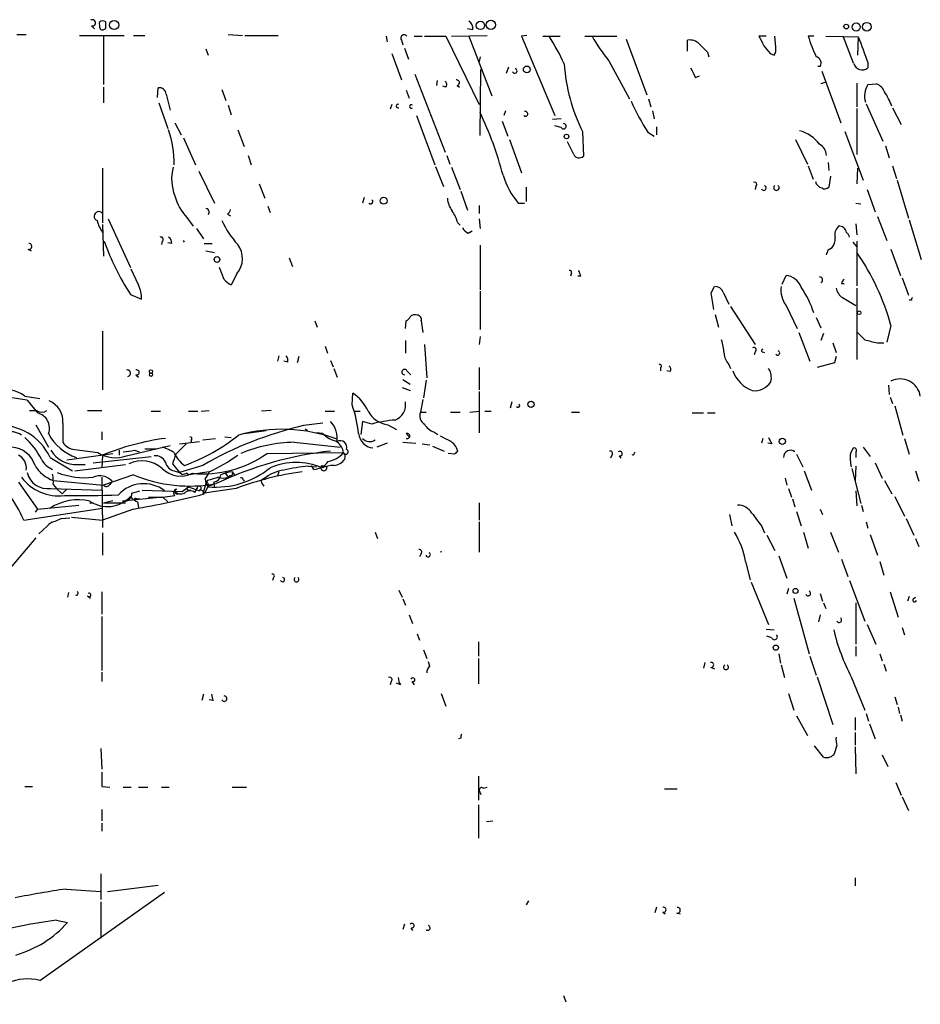
# Model space of a CAD drawing. Extents: x 0 to 59231, y -58369 to 853.
# Drawn here: x 506 to 602, y 723 to 828 of the extents above; entities that cross this region are included whole.
import ezdxf

# ---------------------------------------------------------------- set-up
doc = ezdxf.new("R2010")
doc.units = 0
doc.header["$MEASUREMENT"] = 0
doc.layers.add('MAIN', color=5, linetype='CONTINUOUS')

msp = doc.modelspace()

# ---------------------------------------------------------------- linework, layer by layer
at = {"layer": 'MAIN'}
for p, q in [((513.842, 826.8547), (514.1807, 826.516)), ((554.482, 826.4313), (553.8893, 826.516)), ((505.8833, 825.9233), (506.8993, 825.9233)), ((512.572, 825.8387), (517.3133, 825.8387)), ((515.112, 825.8387), (515.112, 820.5893)), ((518.3293, 825.8387), (519.5147, 825.8387)), ((528.4047, 825.9233), (529.9287, 825.8387)), ((530.1827, 825.8387), (533.7387, 825.8387)), ((545.2533, 825.754), (545.338, 825.1613)), ((548.2167, 825.754), (549.0633, 825.754)), ((549.3173, 825.754), (551.6033, 825.754)), ((551.6033, 825.754), (555.1593, 818.4727)), ((552.196, 825.754), (556.006, 825.8387)), ((554.0587, 825.754), (556.514, 819.404)), ((560.2393, 825.8387), (559.6467, 825.754)), ((559.6467, 825.754), (563.2027, 817.2873)), ((561.9327, 825.754), (563.7953, 825.754)), ((566.42, 825.754), (569.8067, 825.754)), ((570.8227, 825.4153), (573.024, 819.4887)), ((585.724, 825.754), (584.962, 825.754)), ((586.74, 824.5687), (586.6553, 825.754)), ((590.804, 825.754), (590.2113, 825.754)), ((592.074, 825.754), (595.5453, 825.6693)), ((595.0373, 822.8753), (593.9367, 825.754)), ((595.5453, 825.6693), (595.4607, 823.722)), ((526.034, 824.3993), (526.288, 823.722)), ((546.862, 825.3307), (547.0313, 824.8227)), ((547.2007, 824.484), (547.624, 823.2987)), ((577.342, 824.1453), (577.342, 825.3307)), ((545.846, 823.8913), (546.862, 821.0973)), ((555.244, 823.5527), (555.1593, 823.0447)), ((579.4587, 824.0607), (579.628, 823.5527)), ((586.1473, 823.8913), (586.5707, 823.722)), ((558.292, 822.452), (558.038, 821.7747)), ((568.96, 823.1293), (571.1613, 819.0653)), ((591.4813, 822.5367), (591.2273, 822.5367)), ((596.5613, 822.96), (596.5613, 822.3673)), ((548.3013, 821.69), (551.5187, 813.3927)), ((555.244, 815.1707), (555.3287, 822.198)), ((578.1887, 821.3513), (578.612, 821.5207)), ((591.6507, 822.0287), (593.6827, 816.5253)), ((515.112, 820.3353), (515.112, 818.642)), ((520.8693, 819.2347), (520.954, 820.2507)), ((550.672, 821.0127), (550.5873, 820.5047)), ((551.6033, 820.3353), (551.2647, 820.42)), ((552.7887, 820.5047), (553.0427, 820.3353)), ((592.074, 820.8433), (591.566, 820.674)), ((595.376, 820.7587), (595.376, 818.2187)), ((596.5613, 820.5893), (597.4927, 820.674)), ((521.8007, 819.5733), (522.224, 817.88)), ((527.7273, 820.0813), (528.1507, 818.896)), ((547.37, 819.9967), (547.7087, 819.15)), ((521.0387, 818.642), (521.97, 815.9327)), ((528.4047, 818.388), (528.7433, 817.372)), ((545.846, 818.4727), (545.6767, 817.9647)), ((573.1933, 819.0653), (573.4473, 818.2187)), ((595.376, 818.0493), (595.376, 813.1387)), ((596.392, 818.5573), (598.17, 814.578)), ((599.186, 818.134), (600.1173, 816.356)), ((548.4707, 817.2873), (550.418, 812.038)), ((557.9533, 817.7953), (557.784, 817.2873)), ((573.6167, 817.7953), (573.786, 816.9487)), ((522.732, 816.5253), (523.4093, 815.2553)), ((557.6147, 816.6947), (558.2073, 815.086)), ((563.88, 816.9487), (562.9487, 816.864)), ((563.88, 816.0173), (563.2027, 816.1867)), ((574.04, 816.102), (574.04, 815.2553)), ((523.6633, 814.9167), (524.9333, 812.038)), ((529.4207, 815.7633), (530.098, 813.9853)), ((566.166, 815.594), (566.2507, 812.9693)), ((573.1087, 815.5093), (573.786, 815.086)), ((594.106, 815.594), (596.0533, 810.4293)), ((558.3767, 814.7473), (559.6467, 811.1913)), ((565.2347, 813.1387), (564.5573, 814.4933)), ((588.8567, 814.7473), (590.1267, 812.1227)), ((598.424, 814.07), (598.8473, 812.8)), ((530.5213, 813.054), (530.86, 812.038)), ((551.688, 813.054), (552.0267, 812.1227)), ((550.5027, 811.8687), (551.3493, 809.752)), ((552.196, 811.784), (553.1273, 809.4133)), ((590.2113, 811.9533), (590.7193, 810.514)), ((592.328, 812.292), (592.4127, 811.4453)), ((599.186, 811.9533), (599.6093, 810.5987)), ((515.0273, 811.6993), (515.0273, 805.8573)), ((525.272, 811.3607), (526.9653, 807.974)), ((592.582, 810.8527), (592.4127, 809.6673)), ((595.4607, 811.6993), (595.376, 810.006)), ((531.7067, 810.006), (532.2993, 808.482)), ((560.1547, 809.6673), (560.1547, 808.1433)), ((584.6233, 809.752), (584.5387, 809.4133)), ((599.694, 810.4293), (600.8793, 806.3653)), ((553.212, 809.244), (553.8893, 807.212)), ((596.4767, 809.4133), (597.3233, 807.0427)), ((532.638, 807.6353), (532.892, 806.958)), ((542.8827, 808.5667), (542.7133, 807.974)), ((555.1593, 807.72), (555.1593, 806.8733)), ((559.308, 807.974), (559.9853, 807.974)), ((595.2913, 807.974), (595.7993, 807.8893)), ((526.3727, 807.0427), (526.288, 806.704)), ((528.32, 806.7887), (528.6587, 806.6193)), ((597.5773, 806.5347), (598.5933, 803.9947)), ((515.0273, 805.688), (515.112, 802.3013)), ((515.62, 806.2807), (517.9907, 801.116)), ((524.002, 806.45), (524.6793, 805.5187)), ((552.8733, 805.8573), (553.1273, 805.6033)), ((555.1593, 806.2807), (555.244, 805.2647)), ((595.2913, 805.7727), (595.376, 804.5873)), ((600.964, 806.196), (602.234, 801.9627)), ((525.018, 805.2647), (525.78, 804.164)), ((553.974, 804.7567), (554.3973, 805.0107)), ((521.3773, 803.91), (521.2927, 803.5713)), ((522.3933, 803.656), (521.97, 803.7407)), ((523.748, 803.8253), (523.6633, 803.9947)), ((525.8647, 803.656), (526.7113, 803.656)), ((555.244, 803.4867), (555.244, 798.7453)), ((594.9527, 803.8253), (595.376, 803.3173)), ((595.376, 803.91), (595.376, 799.1687)), ((507.0687, 803.0633), (507.4073, 802.894)), ((526.034, 802.894), (526.9653, 802.7247)), ((592.328, 802.9787), (592.7513, 803.2327)), ((599.0167, 803.0633), (600.0327, 800.2693)), ((534.924, 802.132), (535.2627, 801.2007)), ((518.8373, 799.2533), (518.0753, 800.9467)), ((527.9813, 799.846), (527.4733, 801.116)), ((529.336, 800.4387), (528.7433, 799.2533)), ((564.9807, 800.5233), (564.896, 800.1847)), ((587.4173, 799.338), (587.8407, 800.2693)), ((565.9967, 800.1847), (565.658, 800.1847)), ((593.7673, 799.4227), (594.0213, 799.4227)), ((600.202, 800.0153), (600.8793, 798.1527)), ((517.9907, 798.2373), (519.176, 797.7293)), ((555.244, 798.576), (555.244, 794.512)), ((579.882, 798.4067), (580.2207, 799.084)), ((581.152, 798.4913), (581.7447, 797.2213)), ((595.376, 798.9147), (595.376, 791.2947)), ((593.852, 797.8987), (595.2913, 797.052)), ((601.218, 797.6447), (600.964, 797.6447)), ((580.3053, 796.1207), (580.644, 794.766)), ((581.914, 796.9673), (584.5387, 792.9033)), ((587.8407, 797.052), (589.026, 794.5967)), ((537.6333, 795.4433), (537.8873, 794.766)), ((547.2853, 794.5967), (547.37, 795.4433)), ((548.9787, 795.4433), (549.148, 794.1733)), ((591.058, 795.782), (591.566, 794.6813)), ((515.0273, 794.3427), (515.0273, 788.0773)), ((589.1953, 794.1733), (590.3807, 791.1253)), ((591.82, 794.0887), (591.566, 793.3267)), ((599.0167, 794.9353), (598.5933, 793.1573)), ((547.2853, 793.3267), (547.2853, 791.972)), ((549.3173, 792.9033), (549.5713, 789.3473)), ((555.244, 793.75), (555.1593, 792.9033)), ((592.836, 793.0727), (593.1747, 792.0567)), ((597.5773, 793.0727), (598.2547, 793.0727)), ((538.734, 792.734), (538.988, 791.972)), ((584.5387, 792.1413), (584.454, 791.8027)), ((585.3007, 792.1413), (585.5547, 792.0567)), ((533.8233, 791.718), (533.654, 791.1253)), ((534.7547, 791.0407), (534.3313, 791.1253)), ((535.94, 791.6333), (535.7707, 790.956)), ((539.3267, 791.21), (539.5807, 790.5327)), ((581.7447, 790.7867), (581.914, 790.3633)), ((593.0053, 790.956), (591.1427, 790.448)), ((593.1747, 791.6333), (593.0053, 790.956)), ((539.6653, 790.3633), (540.004, 789.432)), ((547.4547, 790.1093), (547.878, 789.686)), ((555.1593, 790.448), (555.1593, 788.0773)), ((574.4633, 790.448), (574.4633, 790.1093)), ((575.4793, 790.0247), (575.1407, 790.1093)), ((518.5833, 789.686), (518.8373, 789.432)), ((547.0313, 789.178), (547.7933, 788.67)), ((549.4867, 789.0933), (549.2327, 787.2307)), ((541.6127, 786.4687), (541.6973, 787.7387)), ((546.9467, 788.3313), (547.7933, 787.9927)), ((555.1593, 787.908), (555.1593, 783.5053)), ((598.7627, 788.5853), (598.8473, 787.5693)), ((506.73, 787.4), (508.3387, 787.146)), ((506.984, 786.9767), (508.0847, 785.622)), ((549.148, 787.0613), (548.894, 785.7067)), ((558.6307, 786.8073), (558.4613, 786.13)), ((598.932, 787.3153), (599.186, 786.638)), ((507.238, 785.876), (508, 785.876)), ((513.4187, 785.876), (514.9427, 785.876)), ((520.192, 785.7913), (521.208, 785.7913)), ((524.1713, 785.7913), (525.1873, 785.7913)), ((525.526, 785.7913), (526.3727, 785.876)), ((532.9767, 785.876), (531.9607, 785.7913)), ((538.734, 785.7913), (539.75, 785.7913)), ((541.8667, 785.7913), (542.4593, 785.7913)), ((548.894, 785.7067), (549.4867, 785.7067)), ((552.1113, 785.7067), (553.1273, 785.7067)), ((554.1433, 785.7067), (555.1593, 785.7913)), ((555.752, 785.7913), (556.4293, 785.7913)), ((564.9807, 785.7067), (565.8273, 785.7067)), ((577.85, 785.622), (579.0353, 785.622)), ((579.4587, 785.622), (580.3053, 785.622)), ((599.44, 786.384), (600.2867, 783.2513)), ((510.794, 784.5213), (510.794, 782.4893)), ((538.48, 784.5213), (536.448, 784.2673)), ((542.7133, 784.6907), (542.544, 783.336)), ((543.7293, 784.4367), (542.7133, 784.6907)), ((507.9153, 784.352), (509.27, 781.9813)), ((514.9427, 783.59), (514.9427, 782.7433)), ((530.098, 783.4207), (532.4687, 783.7593)), ((536.6173, 783.9287), (536.8713, 783.7593)), ((538.48, 783.4207), (537.8027, 783.5053)), ((545.4227, 784.352), (546.354, 783.844)), ((550.3333, 783.59), (550.7567, 783.336)), ((523.24, 782.32), (525.3567, 782.574)), ((524.51, 782.7433), (524.4253, 782.4893)), ((525.6953, 782.7433), (527.05, 782.9127)), ((528.066, 783.082), (528.7433, 782.9973)), ((535.432, 782.4893), (540.3427, 781.9813)), ((545.338, 782.4047), (544.2373, 781.9813)), ((547.0313, 782.4893), (548.386, 782.4047)), ((547.37, 783.4207), (547.7087, 783.082)), ((585.3853, 782.9127), (585.216, 782.4047)), ((586.3167, 782.32), (585.8933, 782.4047)), ((600.456, 782.9127), (600.964, 781.2193)), ((512.064, 781.7273), (514.5193, 781.3887)), ((516.8053, 781.6427), (516.8053, 781.1347)), ((517.5673, 781.05), (522.224, 782.1507)), ((518.414, 781.6427), (518.922, 781.4733)), ((519.5147, 781.812), (520.7847, 781.812)), ((523.9173, 782.32), (522.8167, 781.2193)), ((532.5533, 781.304), (540.6813, 781.3887)), ((549.0633, 782.32), (549.91, 782.2353)), ((550.164, 782.066), (551.434, 781.558)), ((571.5847, 781.1347), (571.754, 781.4733)), ((594.6987, 781.304), (595.0373, 781.8967)), ((595.2913, 781.4733), (595.2913, 780.8807)), ((596.0533, 781.9813), (596.8153, 780.9653)), ((509.4393, 780.8807), (511.81, 779.4413)), ((511.2173, 780.6267), (516.128, 781.304)), ((514.0113, 780.288), (520.192, 780.9653)), ((515.0273, 781.1347), (514.9427, 779.78)), ((552.5347, 781.2193), (551.8573, 781.304)), ((569.2987, 781.1347), (569.1293, 780.796)), ((570.0607, 781.05), (570.23, 780.796)), ((588.9413, 781.2193), (589.6187, 779.8647)), ((597.3233, 780.288), (598.0853, 778.6793)), ((512.064, 779.4413), (517.4827, 780.1187)), ((512.4027, 780.1187), (513.1647, 780.1187)), ((522.478, 780.2033), (523.24, 779.272)), ((522.6473, 779.4413), (523.24, 779.272)), ((525.6953, 780.034), (523.24, 779.272)), ((523.494, 779.018), (523.24, 779.272)), ((526.3727, 779.3567), (524.256, 779.018)), ((528.066, 779.272), (528.4047, 778.764)), ((528.828, 779.3567), (529.1667, 778.9333)), ((533.8233, 779.3567), (533.654, 778.9333)), ((536.956, 779.9493), (537.8027, 779.8647)), ((537.5487, 779.6107), (537.2947, 780.034)), ((538.3953, 780.034), (538.5647, 779.78)), ((589.788, 779.4413), (590.55, 777.4093)), ((594.868, 779.6953), (595.7993, 775.97)), ((595.2913, 779.9493), (595.2067, 778.4253)), ((601.6413, 779.4413), (601.98, 778.3407)), ((506.0527, 778.256), (508.0847, 775.3773)), ((509.778, 778.4253), (515.112, 777.9173)), ((514.9427, 778.764), (515.0273, 773.43)), ((518.3293, 779.018), (515.112, 777.9173)), ((516.0433, 778.3407), (515.7893, 778.002)), ((516.0433, 778.3407), (515.7893, 778.002)), ((524.002, 779.1873), (524.256, 779.018)), ((524.002, 779.1873), (524.256, 779.018)), ((525.9493, 778.5947), (526.034, 778.0867)), ((526.2033, 778.4253), (526.034, 778.0867)), ((526.8807, 778.256), (526.8807, 778.0867)), ((528.574, 778.9333), (528.4047, 778.764)), ((530.0133, 778.51), (530.098, 778.3407)), ((587.756, 778.6793), (587.9253, 777.9173)), ((598.3393, 778.4253), (599.1013, 776.986)), ((509.524, 777.5787), (514.9427, 777.4093)), ((509.778, 778.002), (510.1167, 777.5787)), ((510.1167, 777.5787), (510.7093, 776.986)), ((511.2173, 777.494), (510.7093, 776.986)), ((518.16, 777.0707), (519.0067, 777.3247)), ((519.2607, 777.4093), (523.494, 777.24)), ((523.494, 777.24), (524.1713, 777.748)), ((524.1713, 777.748), (525.3567, 777.3247)), ((524.1713, 777.4093), (524.4253, 777.4093)), ((524.8487, 777.1553), (525.1027, 777.5787)), ((526.034, 778.0867), (525.6953, 776.986)), ((526.288, 777.8327), (525.8647, 776.986)), ((529.2513, 777.5787), (525.8647, 777.0707)), ((526.034, 778.0867), (526.288, 777.748)), ((526.288, 778.002), (526.288, 777.748)), ((526.8807, 778.0867), (526.9653, 777.6633)), ((531.9607, 778.1713), (532.2147, 777.8327)), ((588.0947, 777.5787), (588.4333, 776.6473)), ((595.2913, 777.3247), (595.376, 775.716)), ((515.112, 776.0547), (516.128, 776.3087)), ((521.462, 776.6473), (517.144, 776.224)), ((518.668, 776.478), (519.0067, 776.478)), ((518.7527, 776.1393), (518.8373, 775.5467)), ((519.938, 776.6473), (521.462, 776.6473)), ((521.462, 776.6473), (522.732, 776.8167)), ((521.462, 776.6473), (521.97, 776.1393)), ((588.518, 776.478), (588.772, 775.6313)), ((599.44, 776.732), (600.456, 774.6153)), ((506.6453, 774.192), (515.0273, 775.462)), ((508.0847, 775.3773), (507.8307, 775.0387)), ((508.0847, 775.3773), (512.4873, 775.8007)), ((514.0113, 776.0547), (513.6727, 775.97)), ((518.3293, 775.3773), (515.0273, 774.192)), ((515.112, 776.0547), (517.4827, 776.0547)), ((555.1593, 776.0547), (555.1593, 774.192)), ((588.9413, 775.1233), (589.4493, 773.5993)), ((591.4813, 775.3773), (591.7353, 774.7847)), ((595.884, 775.8007), (596.0533, 775.1233)), ((509.6087, 774.0227), (508.254, 772.7527)), ((510.6247, 774.3613), (511.556, 774.446)), ((511.7253, 774.5307), (515.0273, 774.192)), ((555.1593, 774.0227), (555.1593, 770.8053)), ((581.8293, 774.7847), (582.0833, 773.5993)), ((596.392, 774.0227), (596.5613, 773.3453)), ((600.6253, 774.3613), (601.472, 772.5833)), ((585.216, 773.5993), (585.5547, 772.8373)), ((507.9153, 772.3293), (503.936, 767.6727)), ((515.0273, 772.8373), (515.0273, 770.4667)), ((544.068, 772.922), (544.322, 772.2447)), ((585.8087, 772.5833), (586.6553, 770.9747)), ((589.7033, 772.922), (590.2113, 771.2287)), ((592.582, 772.922), (593.4287, 770.8053)), ((596.8153, 772.668), (597.5773, 770.4667)), ((601.6413, 772.2447), (601.98, 771.398)), ((548.9787, 770.636), (548.8093, 770.2973)), ((587.0787, 770.382), (587.9253, 768.0113)), ((593.7673, 770.0433), (594.4447, 768.1807)), ((583.5227, 769.7893), (584.0307, 767.842)), ((597.8313, 769.7893), (598.2547, 768.35)), ((533.2307, 768.096), (533.146, 767.7573)), ((594.614, 767.7573), (596.2227, 763.4393)), ((546.608, 766.7413), (546.9467, 765.9793)), ((584.1153, 767.588), (585.978, 763.1007)), ((588.0947, 766.9107), (587.9253, 766.318)), ((511.3867, 766.4873), (511.302, 765.9793)), ((513.4187, 766.1487), (513.7573, 765.8947)), ((514.9427, 766.572), (514.9427, 764.2013)), ((547.0313, 765.81), (547.2853, 765.1327)), ((588.6873, 765.8947), (590.296, 759.968)), ((591.4813, 766.4027), (591.7353, 765.556)), ((598.932, 766.572), (599.7787, 763.8627)), ((600.964, 766.064), (600.7947, 765.556)), ((601.3873, 765.81), (601.6413, 765.9793)), ((591.82, 765.3867), (592.074, 764.794)), ((595.2913, 765.3867), (595.2913, 760.984)), ((514.9427, 763.9473), (514.9427, 758.19)), ((547.7087, 764.1167), (548.0473, 763.1853)), ((591.4813, 764.1167), (591.312, 763.3547)), ((585.724, 762.5927), (586.5707, 762.508)), ((596.4767, 763.1007), (597.408, 760.984)), ((600.202, 762.762), (600.456, 762)), ((548.5553, 762.0847), (548.8093, 761.4073)), ((586.3167, 761.6613), (585.8087, 761.8307)), ((549.2327, 760.3913), (549.5713, 759.46)), ((555.0747, 761.238), (555.0747, 759.714)), ((595.2913, 760.73), (595.2913, 759.714)), ((555.0747, 759.46), (555.0747, 756.7507)), ((587.0787, 759.968), (587.248, 758.952)), ((590.3807, 759.714), (591.058, 757.682)), ((597.8313, 759.968), (598.0853, 759.206)), ((549.91, 758.6133), (549.7407, 759.1213)), ((579.2047, 759.0367), (579.0353, 758.444)), ((579.7973, 758.5287), (580.2207, 758.3593)), ((587.3327, 758.7827), (587.6713, 757.428)), ((598.2547, 758.8673), (598.5087, 758.1053)), ((514.9427, 758.0207), (514.9427, 757.0047)), ((591.1427, 757.5127), (592.836, 752.4327)), ((594.7833, 757.5127), (596.2227, 753.9567)), ((545.7613, 757.0047), (545.6767, 756.666)), ((546.7773, 756.666), (546.354, 756.8353)), ((547.9627, 757.0047), (548.2167, 756.666)), ((525.78, 755.65), (525.6107, 754.9727)), ((551.0953, 755.7347), (551.6033, 754.38)), ((588.0947, 755.7347), (588.6873, 753.9567)), ((599.44, 755.396), (599.694, 754.5493)), ((526.796, 754.9727), (526.3727, 755.0573)), ((599.7787, 754.2953), (599.948, 753.618)), ((588.9413, 753.364), (590.1267, 751.2473)), ((595.2067, 753.1947), (595.2067, 751.84)), ((596.392, 753.618), (596.646, 752.7713)), ((600.0327, 753.4487), (600.202, 752.7713)), ((596.7307, 752.5173), (597.3233, 750.9087)), ((553.212, 750.9933), (552.958, 750.9087)), ((595.2067, 751.586), (595.2067, 750.2313)), ((514.858, 749.8927), (514.9427, 747.6913)), ((591.82, 748.9613), (590.8887, 750.1467)), ((595.2067, 750.062), (595.2913, 747.1833)), ((598.0853, 749.2153), (598.678, 747.9453)), ((555.0747, 746.9293), (555.0747, 744.3893)), ((506.73, 745.8287), (507.5767, 745.8287)), ((514.9427, 745.8287), (515.7893, 745.744)), ((517.2287, 745.744), (518.0753, 745.744)), ((518.8373, 745.744), (519.8533, 745.744)), ((521.2927, 745.744), (522.1393, 745.744)), ((528.828, 745.744), (530.352, 745.744)), ((555.5827, 745.6593), (556.006, 745.744)), ((599.5247, 746.252), (600.1173, 744.8973)), ((555.1593, 745.4053), (555.3287, 744.982)), ((574.8867, 745.5747), (576.2413, 745.5747)), ((600.202, 744.728), (600.8793, 743.2887)), ((555.0747, 743.8813), (555.0747, 740.3253)), ((514.9427, 743.3733), (514.9427, 742.188)), ((514.9427, 741.934), (514.9427, 741.0873)), ((555.9213, 742.1033), (556.5987, 742.188)), ((514.858, 736.5153), (514.858, 733.806)), ((515.5353, 734.6527), (520.954, 735.33)), ((595.2067, 736.092), (595.2067, 735.2453)), ((508.3387, 725.17), (521.6313, 734.568)), ((511.1327, 734.9067), (514.858, 734.6527)), ((514.858, 733.552), (514.858, 729.6573)), ((560.4087, 733.6367), (560.1547, 733.2133)), ((574.04, 732.9593), (573.8707, 732.3667)), ((574.7173, 732.4513), (574.9713, 732.282)), ((576.1567, 732.3667), (576.58, 732.282)), ((510.1167, 731.6047), (511.302, 731.3507)), ((547.2007, 731.1813), (547.0313, 730.5887)), ((547.878, 730.758), (548.0473, 730.504)), ((564.134, 723.5613), (564.388, 722.884))]:
    msp.add_line(p, q, dxfattribs=at)
for centre, radius in [((516.2549, 826.9394), 0.4909), ((555.2817, 826.9004), 0.4465), ((556.3951, 826.9599), 0.4952), ((594.2597, 826.7723), 0.2522), ((595.3195, 826.7277), 0.4291), ((596.447, 826.7574), 0.4648), ((560.22, 822.2115), 0.3581), ((564.4514, 815.0649), 0.2413), ((544.9711, 808.2281), 0.3668), ((527.2193, 801.9627), 0.3052), ((595.6299, 796.29), 0.1893), ((520.1835, 790.0332), 0.178), ((520.192, 789.6861), 0.1693), ((560.676, 786.5311), 0.3312), ((587.4385, 782.5952), 0.3346), ((588.8566, 766.6567), 0.2677), ((586.7572, 760.6219), 0.278)]:
    msp.add_circle(centre, radius, dxfattribs=at)
for centre, radius, start, end in [((513.9478, 827.1722), 0.3346, 251.570465, 124.701651), ((516.2551, 827.0662), 1.5807, 172.299482, 200.370222), ((515.0273, 826.6851), 0.6828, 60.262404, 119.730309), ((515.0312, 826.8276), 0.4045, 230.386678, 325.873798), ((346.016, 826.9394), 169.3503, 359.885409, 0.114558), ((553.4366, 826.5181), 1.049, 355.253595, 53.626063), ((547.1583, 825.5424), 0.3642, 35.523047, 215.544994), ((541.6756, 812.471), 24.7929, 24.597191, 32.395367), ((585.7358, 836.4079), 21.3951, 209.865158, 218.362779), ((839.2158, 952.2458), 283.9809, 206.450442, 206.679625), ((606.62, 830.8019), 17.1676, 197.09976, 204.977376), ((1273.3832, 1078.3164), 723.3912, 200.44168, 200.6708611), ((577.5677, 823.8913), 1.457, 44.213042, 98.911499), ((790.6727, 1036.1462), 299.3186, 224.888765, 225.117962), ((797.4865, 993.6418), 271.071, 218.542721, 218.771901), ((585.8089, 824.3146), 0.9651, 322.120851, 15.264491), ((590.9068, 822.8935), 0.6763, 328.157164, 77.081581), ((558.9426, 822.0382), 0.246, 202.510597, 83.767855), ((582.8675, 823.9749), 18.6864, 183.633407, 206.647737), ((831.9345, 948.8591), 283.9809, 206.450442, 206.679625), ((595.9686, 823.1293), 0.9654, 195.255639, 307.876545), ((521.0668, 819.5238), 0.7356, 3.858635, 98.820778), ((551.2916, 820.5932), 0.4046, 320.395708, 55.850351), ((552.7464, 820.801), 0.2993, 278.124688, 98.143638), ((598.4735, 819.3799), 2.2625, 147.68807, 196.780258), ((596.9001, 819.2349), 1.5563, 22.372926, 67.618864), ((592.6346, 816.0224), 6.8572, 19.428494, 33.70235), ((546.507, 818.3034), 0.1972, 59.180791, 300.804325), ((547.9162, 818.261), 0.1825, 44.089915, 315.910085), ((599.1809, 831.6778), 30.6787, 204.796441, 211.804843), ((520.0142, 800.8988), 38.9992, 14.916001, 25.398488), ((560.0777, 817.4721), 0.2559, 226.235041, 111.169343), ((564.1279, 816.1565), 0.2843, 209.31494, 88.770406), ((512.7054, 812.3663), 9.9473, 358.108674, 19.968245), ((588.2616, 811.905), 3.9087, 36.670247, 74.897487), ((590.7106, 812.9606), 1.4511, 3.690369, 61.783747), ((565.8029, 813.415), 0.6318, 205.932378, 315.134663), ((527.0114, 810.5024), 4.6296, 163.929147, 202.429276), ((565.6748, 813.3487), 8.3321, 196.822742, 220.170256), ((584.4964, 809.9637), 0.2468, 300.93987, 120.991622), ((585.4615, 809.5912), 0.2626, 200.788435, 69.211565), ((586.8246, 809.6067), 0.2856, 126.3563, 53.627547), ((591.9048, 810.5142), 0.9655, 195.263966, 254.741759), ((591.9773, 810.115), 0.6245, 238.468229, 314.202024), ((527.6117, 809.9511), 5.0287, 193.98291, 224.125016), ((543.5812, 808.1222), 0.2413, 217.88123, 52.137512), ((554.2115, 808.6239), 2.4429, 183.329964, 217.779948), ((514.63, 806.5708), 0.4993, 37.28526, 246.973188), ((526.0764, 807.085), 0.2993, 351.875312, 98.143638), ((527.9814, 807.3814), 0.6826, 299.738635, 352.87186), ((548.6494, 804.6596), 4.3904, 15.83085, 34.198608), ((518.6586, 807.309), 4.3904, 195.83085, 214.198608), ((536.7809, 810.3128), 9.981, 204.894579, 222.487808), ((594.3706, 804.5873), 1.3246, 135.321144, 194.810492), ((593.4907, 804.7284), 0.7927, 8.188368, 94.485736), ((554.6937, 806.0692), 1.4969, 208.746399, 241.262154), ((593.9367, 804.2486), 0.6826, 7.12814, 60.261365), ((507.185, 803.3491), 0.3085, 247.85722, 95.897224), ((542.8775, 814.0193), 29.469, 200.06269, 212.380886), ((521.2504, 804.1217), 0.2468, 300.93987, 120.991622), ((521.7158, 803.7406), 0.6827, 352.88227, 60.239505), ((527.4288, 802.0577), 2.5017, 319.672458, 37.230385), ((591.7149, 804.1427), 1.3792, 318.715594, 4.407945), ((465.2359, 845.0522), 133.8752, 341.453843, 341.683013), ((574.2774, 788.1179), 25.6614, 15.40659, 34.695295), ((564.8114, 800.608), 0.1893, 333.421413, 116.578587), ((563.7898, 799.5895), 2.2858, 15.093531, 31.308957), ((587.644, 798.3664), 1.913, 19.319587, 84.098379), ((516.1314, 797.8523), 3.0471, 357.686543, 27.3732), ((529.5496, 801.0761), 1.9932, 218.108952, 246.138207), ((591.4345, 799.7903), 0.312, 294.922612, 96.958737), ((594.3182, 799.38), 0.5525, 122.502209, 175.567893), ((135.516, 734.0187), 449.0066, 8.015509, 8.244696), ((580.2694, 798.1325), 0.9527, 22.123029, 92.929976), ((590.042, 798.6818), 2.739, 171.556017, 216.515532), ((580.9883, 793.0753), 10.3287, 18.133929, 34.997928), ((594.7826, 799.2529), 1.6431, 191.878242, 235.50333), ((601.3873, 797.7294), 0.1893, 116.551512, 206.578587), ((548.3013, 795.3798), 0.7037, 68.83972, 136.214956), ((548.5365, 795.575), 0.4614, 343.41494, 87.66472), ((547.0734, 796.1631), 0.7785, 292.394546, 337.621867), ((807.4742, 1005.5094), 299.354, 224.885395, 225.114578), ((575.7839, 791.7518), 5.4572, 2.312515, 17.703514), ((681.5499, 1131.8916), 349.0697, 255.851156, 256.080339), ((583.1491, 792.0901), 1.916, 183.533805, 222.863878), ((584.4116, 792.353), 0.2468, 300.979674, 120.93987), ((585.343, 792.2683), 0.1339, 71.578587, 251.578587), ((586.9395, 792.0022), 0.2303, 209.939355, 76.313668), ((533.9922, 791.2098), 0.781, 347.495859, 40.591747), ((574.3786, 790.6174), 0.1893, 296.565051, 116.551512), ((517.6519, 789.8553), 0.347, 284.060272, 104.024231), ((518.6574, 789.94), 0.2646, 253.736331, 106.263669), ((547.2067, 789.9702), 0.2843, 29.287505, 268.790557), ((575.1677, 790.2826), 0.4044, 320.386678, 55.854122), ((585.4953, 791.3201), 3.5408, 199.996379, 250.007216), ((584.4356, 789.349), 1.846, 346.689457, 33.32938), ((584.4368, 790.1762), 2.1888, 266.015281, 325.103196), ((600.0029, 787.0748), 2.1708, 8.615332, 117.019489), ((504.4018, 784.3207), 3.8604, 52.907769, 103.315562), ((539.132, 783.9814), 4.5495, 23.442174, 55.676657), ((504.2323, 773.215), 14.0341, 78.69263, 101.30697), ((508.4623, 784.7279), 2.3409, 354.936538, 67.590443), ((545.576, 786.4887), 1.7387, 290.492408, 10.55832), ((508.5504, 786.6801), 0.9744, 235.608673, 304.386475), ((507.7055, 783.9981), 1.6676, 339.742732, 76.856274), ((530.2397, 782.3422), 12.0985, 5.114337, 19.942444), ((545.845, 787.2492), 2.9278, 209.864548, 261.706889), ((549.8678, 785.3257), 1.0457, 158.63204, 238.232755), ((559.2939, 786.3981), 0.184, 212.480746, 57.519254), ((537.4639, 782.9127), 2.5751, 350.53658, 43.665732), ((547.0152, 772.7096), 12.1787, 93.91018, 105.652721), ((504.1321, 778.4455), 5.8392, 24.647946, 94.420906), ((505.3662, 781.9072), 1.6904, 52.668449, 116.448335), ((545.206, 746.2489), 39.0141, 102.97247, 120.006185), ((534.0955, 766.6903), 17.1854, 69.890794, 105.491738), ((547.4864, 783.1667), 0.2794, 245.379542, 114.620458), ((550.9609, 785.376), 1.8931, 209.747509, 250.638536), ((501.524, 777.1138), 7.8561, 27.253265, 48.496073), ((513.8755, 785.7952), 5.1816, 207.27469, 251.522741), ((512.1911, 783.3785), 1.6561, 212.475173, 265.598376), ((525.5018, 755.2005), 27.9696, 97.779097, 111.993168), ((516.9511, 798.9569), 20.1066, 289.757737, 308.636934), ((524.3407, 782.8703), 0.2117, 323.124688, 90), ((535.6961, 767.0584), 15.4332, 90.980522, 112.623749), ((540.8148, 785.8283), 3.3538, 225.879471, 256.009749), ((539.3526, 781.3297), 1.33, 2.542509, 60.675099), ((540.3427, 781.9474), 0.7122, 341.99756, 118.392828), ((544.0114, 783.6181), 1.7327, 186.541767, 263.458233), ((543.486, 783.5902), 1.0277, 221.244144, 304.497324), ((678.5186, 1036.9124), 283.9809, 243.320348, 243.549531), ((551.0769, 781.0522), 1.8663, 15.725262, 59.407437), ((755.4822, 867.3386), 189.3281, 206.453857, 206.683026), ((505.1724, 779.2038), 2.7849, 17.343838, 85.82189), ((512.2016, 783.2197), 3.1075, 210.496395, 273.710438), ((516.3992, 784.4217), 3.5683, 238.208729, 289.108257), ((475.4678, 1077.9074), 299.3612, 278.018916, 278.24808), ((520.1796, 777.7574), 4.3904, 55.801392, 74.16915), ((525.6816, 782.7296), 3.3174, 203.841312, 234.347479), ((543.5116, 743.7134), 38.0753, 96.310197, 115.475113), ((538.6764, 782.9965), 2.57, 278.870747, 321.272645), ((540.9269, 781.4818), 0.2627, 200.760298, 69.231967), ((540.2576, 780.9229), 0.6297, 340.365149, 47.709785), ((637.3914, 696.7262), 119.7487, 134.893867, 135.123016), ((569.1011, 781.304), 0.2602, 319.410647, 102.519254), ((570.1472, 781.2874), 0.2527, 249.980084, 132.642754), ((588.3063, 780.9231), 0.7208, 49.754773, 183.372062), ((595.0937, 781.6427), 0.2602, 319.39393, 102.519254), ((505.3587, 779.7424), 1.5557, 352.004275, 63.505774), ((510.4374, 781.6007), 2.1245, 204.748394, 249.498245), ((519.2184, 777.2827), 3.2376, 48.176429, 115.564616), ((520.6846, 779.9436), 1.1171, 22.589091, 97.919017), ((522.9721, 780.6974), 1.2974, 194.493606, 255.502118), ((776.6546, 696.0339), 267.7503, 161.448775, 161.677951), ((525.7343, 790.9225), 11.7904, 264.453424, 305.334593), ((520.3499, 793.1831), 15.0812, 293.538012, 306.974754), ((535.6436, 773.3272), 7.015, 66.904902, 113.094347), ((537.3814, 781.707), 2.1029, 274.562949, 323.539339), ((539.5203, 781.6638), 1.6362, 275.084103, 324.399227), ((571.5, 780.8797), 0.2687, 71.625739, 108.374261), ((599.1919, 780.846), 4.5165, 174.179839, 192.548759), ((494.6964, 769.101), 12.9882, 23.077124, 52.149585), ((509.1852, 779.8222), 2.2689, 194.033794, 278.587579), ((510.9494, 781.8262), 3.597, 209.884368, 250.994334), ((513.1622, 786.9375), 8.2175, 248.880292, 275.930869), ((523.3475, 781.7306), 2.8327, 225.931126, 296.122709), ((524.7461, 779.7619), 1.6763, 315.870102, 346.011837), ((527.0581, 786.9928), 9.2768, 265.238205, 308.966832), ((529.0991, 776.1646), 3.2036, 94.854391, 117.040159), ((528.6304, 779.1873), 0.2603, 257.480746, 40.60607), ((540.9304, 746.1947), 33.4867, 97.984895, 110.41202), ((534.8429, 775.4925), 4.0658, 97.228667, 130.271445), ((538.536, 761.8037), 18.2143, 94.97639, 103.346917), ((538.5932, 779.7809), 0.3213, 128.022008, 15.122146), ((539.8483, 775.817), 4.221, 92.484836, 110.135029), ((510.3759, 781.7784), 4.9964, 217.107964, 276.751641), ((506.4334, 778.2982), 3.3577, 354.939051, 13.862835), ((514.731, 777.1298), 1.7857, 42.698689, 113.768643), ((524.3102, 793.4743), 15.6447, 247.524008, 280.40125), ((566.0755, 652.0953), 133.8752, 108.317001, 108.54617), ((611.469, 482.2515), 308.2031, 105.831433, 106.060621), ((526.7818, 779.1169), 0.8666, 276.553398, 353.446602), ((527.8967, 780.2451), 1.5658, 251.068631, 288.931369), ((529.8017, 778.51), 0.2116, 0, 126.875312), ((532.2288, 778.2984), 0.2966, 92.724474, 205.364546), ((515.4182, 778.2191), 0.4299, 224.585367, 329.671618), ((519.4059, 774.4464), 3.6382, 52.29007, 137.565397), ((522.9691, 777.1173), 0.3829, 100.20309, 231.735184), ((523.0001, 777.2447), 0.2682, 111.618902, 285.264488), ((523.3632, 777.8944), 0.9092, 226.03385, 295.040118), ((524.3459, 776.4937), 0.8309, 52.766044, 136.019113), ((524.1714, 777.5786), 0.1694, 90.033823, 269.966157), ((525.3144, 777.621), 0.2159, 281.299523, 191.299523), ((525.4244, 776.9605), 0.4539, 14.051552, 98.578205), ((526.161, 778.0443), 0.1339, 341.578587, 161.537987), ((525.6971, 780.03), 2.2754, 285.051935, 301.344217), ((512.4354, 770.9571), 5.4103, 76.779794, 123.626918), ((511.8526, 912.2474), 135.4336, 269.623775, 272.059915), ((515.5423, 778.9382), 3.2958, 235.440084, 317.978674), ((517.3075, 777.0608), 0.8526, 258.944421, 0.66534), ((519.5577, 777.9605), 1.9912, 218.095812, 246.153792), ((498.9132, 884.7781), 111.1104, 280.063879, 284.037982), ((518.5622, 776.3722), 0.1497, 45, 278.103038), ((582.6971, 774.0437), 1.7571, 31.203107, 90.688038), ((382.9966, 1091.59), 341.94, 291.686815, 291.91601), ((923.3987, 1028.2883), 423.3604, 216.754621, 216.983794), ((575.2356, 768.4441), 8.3956, 9.220094, 32.233037), ((548.7811, 770.8053), 0.2602, 319.410647, 102.519254), ((549.7156, 770.5143), 0.2337, 191.747296, 62.009702), ((551.0953, 770.5864), 0.2347, 68.846818, 111.130413), ((533.1459, 768.2653), 0.1894, 296.605648, 116.537987), ((534.1922, 767.8722), 0.2303, 209.939355, 76.313668), ((535.686, 767.8935), 0.2639, 129.897289, 50.102711), ((590.2029, 766.4111), 0.2627, 200.760298, 69.239702), ((512.2333, 766.4027), 0.1893, 243.462013, 63.421413), ((513.588, 766.2334), 0.1893, 206.578587, 116.578587), ((601.5355, 765.683), 0.1951, 139.405074, 347.480746), ((593.4936, 763.5804), 0.2735, 211.057166, 46.259208), ((614.5292, 767.7203), 22.2283, 193.561552, 207.336605), ((586.6077, 761.7751), 0.3125, 201.358743, 46.024187), ((550.2486, 758.0206), 0.6826, 119.738635, 187.119811), ((579.8714, 758.7827), 0.2646, 253.736331, 106.263669), ((581.4483, 758.5463), 0.2684, 118.245806, 61.754194), ((545.6343, 757.2164), 0.2468, 300.959776, 120.97172), ((548.0479, 757.5129), 1.527, 183.187323, 213.684864), ((548.0766, 757.1838), 0.2123, 237.545371, 159.336535), ((696.0068, 797.629), 174.5046, 193.919653, 194.148876), ((527.9857, 755.1902), 0.2905, 207.217615, 90.867753), ((553.678, 751.1203), 0.483, 142.140624, 195.244715), ((595.5454, 750.8239), 2.3843, 173.882192, 196.500607), ((590.0348, 750.7917), 3.2884, 331.354776, 348.688359), ((592.1671, 749.9691), 1.0659, 250.995597, 314.992398), ((895.9424, 746.5907), 381.0005, 179.885409, 180.114592), ((555.4133, 745.4617), 0.2602, 49.39393, 192.519254), ((525.7524, 633.624), 102.3324, 98.213655, 101.292441), ((574.7914, 732.7053), 0.2646, 253.736331, 106.263669), ((576.2731, 732.6524), 0.3085, 247.833017, 95.915695), ((520.5559, 659.6505), 72.7075, 98.254942, 107.085371), ((502.4672, 739.2588), 11.8571, 286.318094, 318.168022), ((547.9645, 730.9954), 0.2527, 249.980084, 132.642754), ((549.6666, 730.7686), 0.2544, 225, 73.067804), ((507.0342, 720.0293), 5.3036, 75.761219, 150.635538)]:
    msp.add_arc(centre, radius, start, end, dxfattribs=at)

doc.saveas('drawing.dxf')
